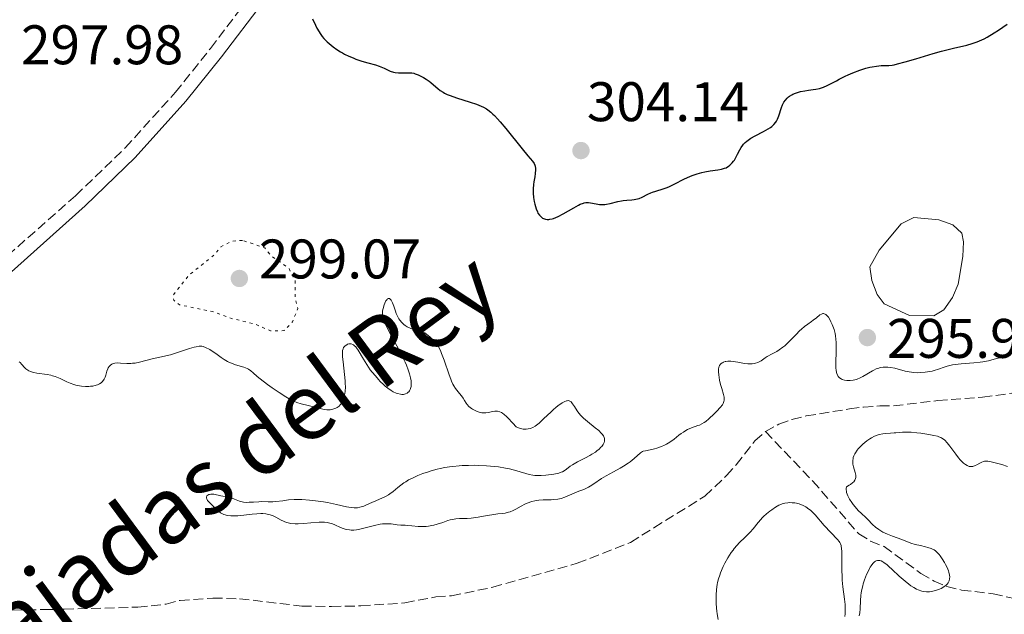
# Model space of a CAD drawing. Units: metres. Extents: x 625623 to 629107, y 4667096 to 4669471.
# Drawn here: x 626182 to 626359, y 4668093 to 4668199 of the extents above; entities that cross this region are included whole.
import ezdxf

# ---------------------------------------------------------------- set-up
doc = ezdxf.new("R2010")
doc.units = ezdxf.units.M
doc.header["$MEASUREMENT"] = 0
doc.linetypes.add('DGN Style 3', pattern=[2.435891, 1.739922, -0.695969])
doc.linetypes.add('DGN Style 5', pattern=[1.217945, 0.521977, -0.695969])
for name, color, linetype, lineweight in [('Balsa-alberca', 142, 'Continuous', 0), ('Barranco lineal', 142, 'DGN Style 3', 13), ('Camino', 7, 'DGN Style 3', 0), ('Cota de punto acotado terreno', 7, 'Continuous', 0), ('Curva de nivel auxiliar', 30, 'DGN Style 5', 0), ('Curva de nivel directora', 30, 'Continuous', 30), ('Curva de nivel intermedia', 30, 'Continuous', 0), ('Margen derecho', 7, 'Continuous', 0), ('Punto acotado terreno (símbolo)', 7, 'Continuous', 0), ('Texto de Cañada', 51, 'Continuous', 0)]:
    doc.layers.add(name, color=color, linetype=linetype, lineweight=lineweight)
doc.styles.add('Style-Arial', font='arial.ttf')

# ---------------------------------------------------------------- blocks, each defined once
blk = doc.blocks.new('5PATER')
at = {"layer": 'Punto acotado terreno (símbolo)', "linetype": 'Continuous', "lineweight": 0}
h = blk.add_hatch(color=51, dxfattribs=at)
edge = h.paths.add_edge_path()
edge.add_ellipse((0, 0), major_axis=(-0.11, -0.111), ratio=0.999422, start_angle=0, end_angle=360)

msp = doc.modelspace()

# ---------------------------------------------------------------- linework, layer by layer
at = {"layer": 'Balsa-alberca', "color": 142, "linetype": 'Continuous', "lineweight": 0, "elevation": 295.02, "flags": 128}
msp.add_lwpolyline([(626336.79, 4668157.97), (626340.75, 4668162.7), (626343.06, 4668163.83), (626347.57, 4668163.44), (626350.08, 4668162.55), (626351.66, 4668161.02), (626351.99, 4668159.47), (626351.88, 4668156.82), (626351.04, 4668151.84), (626349.99, 4668149.49), (626348.47, 4668147.28), (626346.62, 4668146.16), (626342.27, 4668146.25), (626337.73, 4668148.34), (626336.45, 4668150.03), (626335.48, 4668152.5), (626335.13, 4668154.98), (626336.79, 4668157.97)], close=True, dxfattribs=at)
msp.add_lwpolyline([(626336.79, 4668157.97), (626340.75, 4668162.7), (626343.06, 4668163.83), (626347.57, 4668163.44), (626350.08, 4668162.55), (626351.66, 4668161.02), (626351.99, 4668159.47), (626351.88, 4668156.82), (626351.04, 4668151.84), (626349.99, 4668149.49), (626348.47, 4668147.28), (626346.62, 4668146.16), (626342.27, 4668146.25), (626337.73, 4668148.34), (626336.45, 4668150.03), (626335.48, 4668152.5), (626335.13, 4668154.98), (626336.79, 4668157.97)], dxfattribs=at)
at = {"layer": 'Barranco lineal', "color": 142, "linetype": 'DGN Style 3', "lineweight": 13}
for points in [[(626316.37, 4668125.37, 293.53), (626318.8, 4668126.73, 293.53), (626321.15, 4668127.52, 293.9), (626323.69, 4668128.2, 293.91), (626331.5, 4668129.44, 293.91), (626333.99, 4668129.79, 294.28), (626336.94, 4668130, 294.28), (626339.41, 4668130.01, 293.92), (626347.35, 4668130.94, 293.87), (626355.39, 4668131.54, 295.02), (626373.4, 4668134.04, 295.02), (626378.52, 4668134.28, 295.76), (626384.11, 4668134.84, 295.77), (626386.91, 4668135.05, 296.14), (626405.56, 4668135.05, 296.14), (626415.48, 4668137.09, 296.14), (626417.95, 4668138.06, 296.14), (626420.11, 4668139.26, 296.5), (626422.41, 4668140.78, 296.51), (626428.93, 4668144.41, 297.22), (626432.12, 4668146.59, 297.26), (626437.48, 4668152.08, 297.24), (626443.38, 4668159.63, 298.38)], [(626171.38, 4668093.13, 290.55), (626187.7, 4668093.41, 290.55), (626190.34, 4668093.45, 290.93), (626203.55, 4668093.83, 290.93), (626208.67, 4668094.38, 291.3), (626211.15, 4668095.05, 291.3), (626217.05, 4668095.46, 292.79), (626221.86, 4668095.34, 292.86), (626233.07, 4668094.03, 293.16), (626238.37, 4668093.96, 293.16), (626243.65, 4668094.05, 293.53), (626251.57, 4668094.61, 293.53), (626257.15, 4668095.68, 293.53), (626259.94, 4668095.88, 293.53), (626267.35, 4668097.4, 293.53), (626282.54, 4668101.71, 293.53), (626292.12, 4668105.45, 293.53), (626296.32, 4668108.1, 293.9), (626305.5, 4668113.76, 293.91), (626309.38, 4668117.46, 293.91), (626311.12, 4668119.41, 293.53), (626314.5, 4668123.71, 293.53), (626316.37, 4668125.37, 293.53)], [(626316.37, 4668125.37, 293.53), (626324.86, 4668116.51, 295.26), (626333.16, 4668107, 294.65), (626335.28, 4668105.68, 294.65), (626337.7, 4668104.75, 294.65), (626344.32, 4668099.88, 294.65), (626346.68, 4668098.53, 295.02), (626348.97, 4668097.55, 295.02), (626351.61, 4668096.91, 295.02), (626357.29, 4668096.22, 295.02), (626362.17, 4668095.13, 295.76)]]:
    msp.add_polyline3d(points, dxfattribs=at)
at = {"layer": 'Camino', "color": 7, "linetype": 'DGN Style 3', "lineweight": 0}
msp.add_polyline3d([(626150.89, 4668131.23, 294.47), (626192.39, 4668167.76, 295.52), (626201.32, 4668176.37, 296.03), (626210.32, 4668186.34, 296.72), (626216.65, 4668194.23, 297.31), (626224.14, 4668204.1, 298.64)], dxfattribs=at)
at = {"layer": 'Curva de nivel auxiliar', "color": 30, "linetype": 'DGN Style 5', "lineweight": 0, "elevation": 297.5, "flags": 128}
msp.add_lwpolyline([(626222.38, 4668159.73), (626220.44, 4668159.59), (626218.5, 4668158.57), (626217.35, 4668157.15), (626212.83, 4668153.56), (626209.96, 4668149.96), (626210.02, 4668148.98), (626211.05, 4668148.16), (626216.96, 4668146.95), (626220.39, 4668145.7), (626224.4, 4668144.77), (626227.44, 4668143.47), (626229.88, 4668143.51), (626231.38, 4668145.11), (626232.32, 4668147.49), (626231.84, 4668149.45), (626231.86, 4668152.43), (626230.73, 4668154.74), (626227.48, 4668157), (626226.39, 4668158.41), (626222.38, 4668159.73)], dxfattribs=at)
at = {"layer": 'Curva de nivel directora', "color": 30, "linetype": 'Continuous', "lineweight": 30, "elevation": 300, "flags": 128}
for points in [[(626234.99, 4668199.51), (626235.5, 4668198.37), (626235.76, 4668197.86), (626236.14, 4668197.18), (626236.33, 4668196.89), (626236.72, 4668196.35)], [(626350.16, 4668194.24), (626352.55, 4668194.81), (626353.56, 4668195.09), (626354.44, 4668195.39), (626354.85, 4668195.56), (626355.67, 4668195.94), (626356.23, 4668196.25), (626357.5, 4668197.01), (626358.24, 4668197.48), (626359.85, 4668198.56)], [(626236.72, 4668196.35), (626236.99, 4668196.02), (626237.6, 4668195.4), (626238.32, 4668194.78), (626238.71, 4668194.48), (626239.34, 4668194.03), (626240.02, 4668193.61), (626240.38, 4668193.4), (626240.74, 4668193.21), (626241.5, 4668192.84), (626242.27, 4668192.51), (626242.78, 4668192.31), (626243.81, 4668191.96), (626244.93, 4668191.65), (626246.31, 4668191.28), (626246.94, 4668191.06), (626247.82, 4668190.67), (626248.57, 4668190.31), (626248.94, 4668190.16), (626249.52, 4668189.97), (626249.82, 4668189.91), (626250.43, 4668189.85), (626251.04, 4668189.83), (626251.81, 4668189.84), (626252.14, 4668189.85), (626252.79, 4668189.81), (626253.16, 4668189.75), (626253.41, 4668189.68), (626253.93, 4668189.48), (626254.55, 4668189.19), (626254.89, 4668189.01), (626255.41, 4668188.7), (626255.95, 4668188.33), (626256.21, 4668188.12), (626256.73, 4668187.67), (626257.49, 4668187.01), (626257.93, 4668186.68), (626258.43, 4668186.36), (626258.72, 4668186.2), (626259.18, 4668185.97), (626259.7, 4668185.75), (626260.85, 4668185.33), (626263.32, 4668184.58), (626264.44, 4668184.21), (626265.3, 4668183.86), (626265.68, 4668183.68), (626266.22, 4668183.36), (626266.48, 4668183.18), (626267, 4668182.78), (626267.4, 4668182.42), (626267.67, 4668182.16), (626268.24, 4668181.55), (626268.71, 4668181.02), (626269.72, 4668179.82), (626272.66, 4668176.17), (626273.68, 4668174.95), (626274.53, 4668173.94), (626274.79, 4668173.57), (626274.95, 4668173.22), (626275.01, 4668173.04), (626275.06, 4668172.67), (626275.07, 4668172.39), (626275, 4668171.75), (626274.9, 4668171.17), (626274.75, 4668170.27), (626274.69, 4668169.78), (626274.62, 4668169.01), (626274.61, 4668168.62), (626274.62, 4668168.23), (626274.69, 4668167.45), (626274.81, 4668166.71), (626274.92, 4668166.24), (626275.17, 4668165.4), (626275.38, 4668164.88), (626275.49, 4668164.65), (626275.74, 4668164.27), (626275.92, 4668164.06), (626276.05, 4668163.94), (626276.33, 4668163.73), (626276.64, 4668163.58), (626276.82, 4668163.53), (626277.12, 4668163.49), (626277.46, 4668163.49), (626277.65, 4668163.52), (626278.07, 4668163.62), (626278.3, 4668163.69), (626278.68, 4668163.84), (626279.11, 4668164.04), (626280.03, 4668164.52), (626281.94, 4668165.6), (626282.76, 4668166.05), (626283.1, 4668166.21), (626283.66, 4668166.44), (626283.82, 4668166.48), (626284.11, 4668166.54), (626284.38, 4668166.55), (626284.55, 4668166.54), (626284.93, 4668166.48), (626285.95, 4668166.27), (626286.54, 4668166.19), (626287.17, 4668166.16)], [(626287.17, 4668166.16), (626287.49, 4668166.17), (626287.81, 4668166.21), (626288.47, 4668166.35), (626289.82, 4668166.71), (626290.49, 4668166.86), (626290.83, 4668166.91), (626291.49, 4668166.97), (626292.36, 4668167.02), (626292.77, 4668167.07), (626293.37, 4668167.18), (626293.66, 4668167.27), (626294.2, 4668167.51), (626295.26, 4668168.05), (626295.8, 4668168.3), (626296.08, 4668168.41), (626296.66, 4668168.59), (626297.97, 4668168.97), (626298.73, 4668169.25), (626299.13, 4668169.43), (626300, 4668169.85), (626301.84, 4668170.79), (626302.76, 4668171.21), (626303.21, 4668171.39), (626304.09, 4668171.69), (626304.92, 4668171.92), (626305.46, 4668172.05), (626306.47, 4668172.22), (626307.85, 4668172.41), (626308.46, 4668172.52), (626309.03, 4668172.68), (626309.29, 4668172.79), (626309.54, 4668172.92), (626309.69, 4668173.01), (626309.99, 4668173.24), (626310.4, 4668173.64), (626310.64, 4668173.94), (626310.8, 4668174.16), (626311.08, 4668174.64), (626311.37, 4668175.21), (626311.77, 4668176.03), (626312.01, 4668176.43), (626312.3, 4668176.83), (626312.46, 4668177.03), (626312.73, 4668177.31), (626313.05, 4668177.58), (626313.27, 4668177.76), (626313.76, 4668178.08), (626314.54, 4668178.54), (626316.02, 4668179.3), (626316.86, 4668179.76), (626317.28, 4668180.04), (626317.52, 4668180.21), (626317.91, 4668180.56), (626318.23, 4668180.95), (626318.37, 4668181.16), (626318.56, 4668181.5), (626318.8, 4668182.1), (626319.25, 4668183.59), (626319.44, 4668184.09), (626319.55, 4668184.32), (626319.68, 4668184.54), (626319.97, 4668184.95), (626320.3, 4668185.3), (626320.55, 4668185.51), (626320.73, 4668185.64), (626321.1, 4668185.87), (626321.33, 4668185.99), (626321.81, 4668186.19), (626322.32, 4668186.36), (626322.69, 4668186.46), (626323.47, 4668186.61), (626324.1, 4668186.7), (626324.98, 4668186.82), (626325.43, 4668186.9), (626326.11, 4668187.05), (626326.46, 4668187.15), (626326.79, 4668187.27), (626327.48, 4668187.56), (626328.17, 4668187.91), (626329.13, 4668188.42), (626329.64, 4668188.69), (626330.72, 4668189.21), (626331.27, 4668189.47), (626332.11, 4668189.83), (626333.33, 4668190.3), (626334.45, 4668190.66), (626335.14, 4668190.84), (626335.57, 4668190.93), (626336.36, 4668191.06), (626337.15, 4668191.13), (626338.09, 4668191.16), (626338.53, 4668191.18), (626339.14, 4668191.24), (626339.5, 4668191.3), (626340.14, 4668191.43), (626341.5, 4668191.8), (626343.43, 4668192.37), (626346.5, 4668193.28), (626348.04, 4668193.71), (626350.16, 4668194.24)]]:
    msp.add_lwpolyline(points, dxfattribs=at)
at = {"layer": 'Curva de nivel intermedia', "color": 30, "linetype": 'Continuous', "lineweight": 0, "elevation": 295, "flags": 128}
for points in [[(626248.09, 4668144.65), (626247.94, 4668145.02), (626247.72, 4668145.65), (626247.64, 4668145.92), (626247.56, 4668146.4), (626247.54, 4668146.8), (626247.56, 4668147.05), (626247.65, 4668147.5), (626247.84, 4668148.15), (626247.96, 4668148.46), (626248.16, 4668148.85), (626248.37, 4668149.13), (626248.47, 4668149.22), (626248.58, 4668149.27), (626248.79, 4668149.26), (626248.98, 4668149.12), (626249.11, 4668148.96), (626249.19, 4668148.84), (626249.34, 4668148.54), (626249.57, 4668147.93), (626249.86, 4668147.03), (626250.02, 4668146.6), (626250.29, 4668146), (626250.51, 4668145.64), (626250.66, 4668145.41), (626251.01, 4668145), (626251.4, 4668144.63), (626251.63, 4668144.46), (626251.99, 4668144.22), (626252.42, 4668144.02), (626252.65, 4668143.92), (626253.42, 4668143.67), (626254.48, 4668143.37), (626254.93, 4668143.2), (626255.13, 4668143.1), (626255.46, 4668142.9), (626255.75, 4668142.67), (626256.11, 4668142.34), (626256.3, 4668142.17), (626256.74, 4668141.8), (626256.97, 4668141.56), (626257.23, 4668141.26), (626257.36, 4668141.08), (626257.62, 4668140.64), (626257.76, 4668140.38), (626257.97, 4668139.94), (626258.18, 4668139.42), (626258.61, 4668138.21), (626259.51, 4668135.57), (626259.82, 4668134.77), (626259.97, 4668134.41), (626260.21, 4668133.92), (626260.37, 4668133.62), (626260.69, 4668133.11), (626261.14, 4668132.49), (626261.68, 4668131.85), (626261.9, 4668131.58), (626262.04, 4668131.38), (626262.29, 4668130.98), (626262.6, 4668130.48), (626262.77, 4668130.23), (626263.09, 4668129.88), (626263.52, 4668129.54), (626263.73, 4668129.4), (626264.19, 4668129.15), (626264.56, 4668128.99), (626265.12, 4668128.82), (626265.38, 4668128.76), (626265.64, 4668128.73), (626266.13, 4668128.73), (626266.57, 4668128.79), (626267.32, 4668128.96), (626267.73, 4668129.03), (626267.91, 4668129.04), (626268.19, 4668129.02), (626268.63, 4668128.91), (626268.94, 4668128.78), (626269.12, 4668128.68), (626269.44, 4668128.45), (626269.85, 4668128.09), (626270.09, 4668127.86), (626270.98, 4668126.89), (626271.55, 4668126.22), (626271.83, 4668126.09), (626272.37, 4668125.91), (626272.86, 4668125.83), (626273.16, 4668125.82), (626273.36, 4668125.82), (626273.74, 4668125.87), (626274.11, 4668125.96), (626274.29, 4668126.02), (626274.56, 4668126.13), (626274.99, 4668126.37), (626275.46, 4668126.7), (626275.72, 4668126.91), (626276.57, 4668127.7), (626277.79, 4668128.89), (626278.37, 4668129.42), (626278.64, 4668129.66), (626279.14, 4668130.05), (626279.58, 4668130.36)], [(626309.64, 4668138.02), (626309.84, 4668138.02), (626310.18, 4668138), (626310.55, 4668137.96), (626311.39, 4668137.82), (626312.6, 4668137.61), (626313.19, 4668137.54), (626313.75, 4668137.52), (626314.01, 4668137.53), (626314.38, 4668137.59), (626314.61, 4668137.64), (626315.03, 4668137.8), (626315.23, 4668137.9), (626315.6, 4668138.11), (626316.32, 4668138.6), (626316.68, 4668138.84), (626317.56, 4668139.33), (626318.4, 4668139.78), (626318.84, 4668140.05), (626319.51, 4668140.53), (626319.85, 4668140.81), (626320.53, 4668141.45), (626321.87, 4668142.84), (626322.51, 4668143.48), (626322.83, 4668143.76), (626323.42, 4668144.26), (626323.98, 4668144.68), (626324.66, 4668145.16), (626324.96, 4668145.38), (626325.54, 4668145.84), (626326.17, 4668146.33), (626326.44, 4668146.49), (626326.67, 4668146.57), (626326.79, 4668146.58), (626326.96, 4668146.56), (626327.14, 4668146.48), (626327.23, 4668146.41), (626327.42, 4668146.24), (626327.52, 4668146.12), (626327.69, 4668145.91), (626328, 4668145.42), (626328.16, 4668145.12), (626328.39, 4668144.61), (626328.61, 4668144.02), (626328.71, 4668143.69), (626328.88, 4668142.99), (626328.95, 4668142.61), (626329.03, 4668142.01), (626329.07, 4668141.38), (626329.08, 4668140.04), (626329.01, 4668137.47), (626329.03, 4668136.75), (626329.06, 4668136.44), (626329.13, 4668136.02), (626329.19, 4668135.79), (626329.36, 4668135.41), (626329.46, 4668135.25), (626329.69, 4668135.01), (626329.96, 4668134.83), (626330.15, 4668134.75), (626330.57, 4668134.64), (626331.01, 4668134.57), (626331.24, 4668134.55), (626331.59, 4668134.55), (626332.15, 4668134.61), (626332.72, 4668134.74), (626333.01, 4668134.84), (626333.31, 4668134.97), (626333.91, 4668135.28), (626335.6, 4668136.3), (626335.84, 4668136.43), (626336.3, 4668136.65), (626336.73, 4668136.8), (626337, 4668136.88), (626337.54, 4668136.96), (626338.1, 4668136.98), (626338.39, 4668136.97), (626338.85, 4668136.92), (626339.62, 4668136.76), (626341.49, 4668136.24), (626342.22, 4668136.09), (626342.61, 4668136.04), (626342.96, 4668136), (626343.7, 4668135.96), (626344.26, 4668135.97), (626345.1, 4668136.03), (626345.93, 4668136.16), (626346.33, 4668136.25), (626346.72, 4668136.36), (626347.47, 4668136.61), (626348.5, 4668136.97), (626349.05, 4668137.14), (626349.97, 4668137.35), (626350.47, 4668137.43), (626351.56, 4668137.55), (626353.86, 4668137.72), (626354.95, 4668137.83), (626355.46, 4668137.91), (626356.46, 4668138.11), (626357.51, 4668138.37), (626359.17, 4668138.81)], [(626220.38, 4668137.66), (626221.14, 4668137.4), (626222.63, 4668136.95), (626223.23, 4668136.72), (626223.48, 4668136.6), (626223.9, 4668136.32), (626224.31, 4668135.96), (626225.03, 4668135.3), (626225.53, 4668134.87), (626226.9, 4668133.81), (626227.71, 4668133.23), (626228.98, 4668132.37), (626230.2, 4668131.6), (626230.76, 4668131.28), (626231.27, 4668131.01), (626231.59, 4668130.87), (626232.15, 4668130.63), (626232.9, 4668130.38), (626234.17, 4668130.09), (626235.12, 4668129.85), (626236.32, 4668129.52), (626236.85, 4668129.39), (626237.52, 4668129.29), (626237.91, 4668129.28), (626238.16, 4668129.3), (626238.64, 4668129.39), (626239.13, 4668129.56), (626239.38, 4668129.68), (626239.73, 4668129.94), (626239.95, 4668130.16), (626240.06, 4668130.29), (626240.21, 4668130.51), (626240.44, 4668130.99), (626240.54, 4668131.27), (626240.67, 4668131.73), (626240.77, 4668132.25), (626240.81, 4668132.53), (626240.87, 4668133.47), (626240.86, 4668133.98), (626240.84, 4668134.52), (626240.74, 4668135.66), (626240.47, 4668137.88), (626240.38, 4668138.8), (626240.35, 4668139.51), (626240.36, 4668139.79), (626240.38, 4668139.96), (626240.45, 4668140.24), (626240.54, 4668140.46), (626240.63, 4668140.59), (626240.84, 4668140.81), (626241.11, 4668140.99), (626241.26, 4668141.06), (626241.51, 4668141.13), (626241.78, 4668141.15), (626241.92, 4668141.13), (626242.19, 4668141.04), (626242.33, 4668140.97), (626242.54, 4668140.81), (626242.75, 4668140.6), (626242.89, 4668140.43), (626243.17, 4668140.02), (626244.13, 4668138.39), (626244.73, 4668137.41), (626245.36, 4668136.5), (626245.71, 4668136.05), (626246.26, 4668135.37), (626246.83, 4668134.72), (626247.13, 4668134.4), (626247.73, 4668133.82), (626248.04, 4668133.55), (626248.49, 4668133.18), (626249.09, 4668132.77), (626249.49, 4668132.54), (626250, 4668132.3), (626250.25, 4668132.21), (626250.78, 4668132.08), (626251.02, 4668132.06), (626251.34, 4668132.06), (626251.49, 4668132.08), (626251.69, 4668132.14), (626251.98, 4668132.28), (626252.18, 4668132.43), (626252.26, 4668132.52), (626252.38, 4668132.68), (626252.53, 4668132.96), (626252.64, 4668133.29), (626252.67, 4668133.48), (626252.71, 4668133.89), (626252.71, 4668134.12), (626252.68, 4668134.48), (626252.6, 4668135.02), (626252.54, 4668135.3), (626252.42, 4668135.76), (626252.18, 4668136.49), (626251.85, 4668137.3), (626251.6, 4668137.86), (626251.03, 4668139.04), (626250.4, 4668140.24), (626249.15, 4668142.55), (626248.38, 4668144.04), (626248.09, 4668144.65)], [(626182.23, 4668137.91), (626182.4, 4668137.78), (626182.72, 4668137.44), (626183.18, 4668136.91), (626183.45, 4668136.65), (626183.77, 4668136.41), (626183.95, 4668136.3), (626184.26, 4668136.16), (626184.61, 4668136.05), (626184.86, 4668135.99), (626185.42, 4668135.9), (626187.29, 4668135.64), (626187.94, 4668135.51), (626188.25, 4668135.42), (626188.72, 4668135.27), (626189.62, 4668134.89), (626190.81, 4668134.32), (626191.43, 4668134.05), (626192.07, 4668133.82), (626192.4, 4668133.72), (626192.74, 4668133.64), (626193.44, 4668133.53), (626194.14, 4668133.48), (626194.75, 4668133.48), (626195.05, 4668133.51), (626195.47, 4668133.56), (626196.06, 4668133.7), (626196.33, 4668133.79), (626196.68, 4668133.95), (626196.97, 4668134.15), (626197.14, 4668134.29), (626197.41, 4668134.62), (626197.51, 4668134.79), (626197.69, 4668135.16), (626197.82, 4668135.53), (626197.95, 4668136.01), (626198.02, 4668136.23), (626198.17, 4668136.64), (626198.26, 4668136.81), (626198.4, 4668137.05), (626198.58, 4668137.25), (626198.67, 4668137.34), (626198.89, 4668137.48), (626199.01, 4668137.54), (626199.21, 4668137.61), (626199.43, 4668137.66), (626199.93, 4668137.7), (626200.47, 4668137.69), (626201.59, 4668137.63), (626202.29, 4668137.62), (626202.62, 4668137.64), (626203.12, 4668137.69), (626203.88, 4668137.82), (626206.4, 4668138.51), (626207.27, 4668138.69), (626208.6, 4668138.97), (626209.42, 4668139.18), (626210.87, 4668139.64), (626212.87, 4668140.29), (626213.71, 4668140.54), (626214.06, 4668140.62), (626214.62, 4668140.7), (626215.05, 4668140.7), (626215.3, 4668140.65), (626215.74, 4668140.48), (626216.49, 4668140.1), (626216.91, 4668139.84), (626217.57, 4668139.39), (626218.52, 4668138.67), (626219.06, 4668138.31), (626219.68, 4668137.96), (626220.02, 4668137.8), (626220.38, 4668137.66)], [(626359.17, 4668138.81), (626360.2, 4668139.08)], [(626258.38, 4668109.07), (626259.28, 4668109.38), (626259.73, 4668109.51), (626260.4, 4668109.67), (626260.73, 4668109.71), (626261.4, 4668109.76), (626262.77, 4668109.78), (626263.51, 4668109.82), (626263.9, 4668109.86), (626264.72, 4668109.99), (626266.38, 4668110.3), (626267.19, 4668110.44), (626268.3, 4668110.57), (626269.2, 4668110.68), (626269.62, 4668110.74), (626270.22, 4668110.87), (626270.49, 4668110.96), (626271.03, 4668111.19), (626271.52, 4668111.44), (626272.45, 4668111.98), (626273.11, 4668112.32), (626273.54, 4668112.51), (626274.37, 4668112.81), (626274.9, 4668112.95), (626275.18, 4668113.01), (626275.62, 4668113.07), (626276.4, 4668113.12), (626277, 4668113.12), (626277.89, 4668113.13), (626278.35, 4668113.15), (626279.04, 4668113.23), (626279.37, 4668113.29), (626279.69, 4668113.37), (626280.3, 4668113.58), (626281.98, 4668114.34), (626282.81, 4668114.65), (626283.57, 4668114.93), (626283.95, 4668115.09), (626284.56, 4668115.39), (626284.86, 4668115.57), (626285.51, 4668115.99), (626286.93, 4668116.95), (626287.73, 4668117.45), (626289.05, 4668118.17), (626290.26, 4668118.82), (626290.85, 4668119.15), (626291.69, 4668119.68), (626292.08, 4668119.97), (626292.79, 4668120.55), (626293.95, 4668121.54), (626294.26, 4668121.77), (626294.4, 4668121.85), (626294.84, 4668121.91), (626295.67, 4668122.07), (626296.41, 4668122.26), (626296.87, 4668122.39), (626297.7, 4668122.7), (626298.25, 4668122.95), (626298.59, 4668123.12), (626299.2, 4668123.48), (626299.98, 4668124.03), (626300.84, 4668124.72), (626301.22, 4668125.02), (626301.62, 4668125.3), (626301.89, 4668125.47), (626302.39, 4668125.74), (626303.08, 4668126.05), (626304.25, 4668126.45), (626304.5, 4668126.55), (626304.95, 4668126.77), (626305.37, 4668127.02), (626305.64, 4668127.21), (626306.2, 4668127.68), (626307.15, 4668128.55), (626307.62, 4668129.02), (626308.24, 4668129.68), (626308.64, 4668130.2), (626308.78, 4668130.44), (626308.92, 4668130.79), (626308.97, 4668131.03), (626308.98, 4668131.16), (626308.97, 4668131.36), (626308.95, 4668131.57), (626308.84, 4668132.04), (626308.51, 4668133.09), (626308.34, 4668133.66), (626308.14, 4668134.56), (626308.04, 4668135.14), (626307.99, 4668135.51), (626307.94, 4668136.17), (626307.95, 4668136.68), (626307.98, 4668136.88), (626308.07, 4668137.15), (626308.13, 4668137.27), (626308.3, 4668137.48), (626308.5, 4668137.67), (626308.63, 4668137.75), (626308.85, 4668137.86), (626309.13, 4668137.95), (626309.28, 4668137.98), (626309.64, 4668138.02)], [(626279.58, 4668130.36), (626279.85, 4668130.52), (626280.33, 4668130.77), (626280.61, 4668130.88), (626280.74, 4668130.92), (626280.92, 4668130.94), (626281.1, 4668130.92), (626281.36, 4668130.79), (626281.45, 4668130.71), (626281.58, 4668130.57), (626281.72, 4668130.38), (626282.03, 4668129.91), (626282.52, 4668129.13), (626282.82, 4668128.71), (626283.17, 4668128.28), (626283.36, 4668128.07), (626283.68, 4668127.76), (626284.37, 4668127.16), (626285.8, 4668126.07), (626286.42, 4668125.56), (626286.87, 4668125.12), (626287.04, 4668124.91), (626287.25, 4668124.6), (626287.39, 4668124.29), (626287.43, 4668124.13), (626287.46, 4668123.82), (626287.45, 4668123.66), (626287.39, 4668123.43), (626287.28, 4668123.19), (626287.19, 4668123.03), (626286.95, 4668122.71), (626286.81, 4668122.55), (626286.48, 4668122.23), (626286.1, 4668121.91), (626285.81, 4668121.7), (626285.2, 4668121.3), (626284.83, 4668121.08), (626284.06, 4668120.67), (626282.58, 4668119.92), (626281.97, 4668119.59), (626281.71, 4668119.43), (626281.28, 4668119.14), (626280.64, 4668118.63), (626280.35, 4668118.42), (626279.91, 4668118.17), (626279.66, 4668118.07), (626279.22, 4668117.92), (626278.37, 4668117.73), (626277.41, 4668117.58), (626276.88, 4668117.52), (626276.06, 4668117.46), (626275.27, 4668117.47), (626274.9, 4668117.49), (626274.54, 4668117.54), (626273.88, 4668117.68), (626271.7, 4668118.35), (626270.39, 4668118.67), (626269.63, 4668118.82), (626268.37, 4668119.02), (626266.98, 4668119.18), (626266.24, 4668119.24), (626264.85, 4668119.3), (626264.12, 4668119.32), (626263.02, 4668119.31), (626261.89, 4668119.26), (626261.32, 4668119.22), (626260.18, 4668119.11), (626259.61, 4668119.03), (626258.76, 4668118.9), (626257.93, 4668118.73), (626257.38, 4668118.61), (626256.32, 4668118.32), (626255.8, 4668118.17), (626254.81, 4668117.83), (626253.87, 4668117.47), (626253.29, 4668117.21), (626252.93, 4668117.03), (626252.25, 4668116.68), (626251.73, 4668116.37), (626251.41, 4668116.16), (626250.84, 4668115.75), (626250.33, 4668115.35), (626249.46, 4668114.63), (626248.89, 4668114.18), (626248.61, 4668114), (626248.06, 4668113.7), (626246.32, 4668112.96), (626245.65, 4668112.65), (626244.7, 4668112.2), (626244.21, 4668111.99), (626243.71, 4668111.83), (626243.45, 4668111.77), (626243.07, 4668111.7), (626242.69, 4668111.67), (626242.43, 4668111.67), (626241.9, 4668111.72), (626241.09, 4668111.86), (626239.27, 4668112.3), (626237.69, 4668112.63), (626236.95, 4668112.75), (626235.48, 4668112.96)], [(626348.39, 4668124.01), (626348.08, 4668124.21), (626347.92, 4668124.3), (626347.55, 4668124.45), (626347.28, 4668124.54), (626346.63, 4668124.7), (626345.72, 4668124.88), (626344.32, 4668125.09), (626343.61, 4668125.17), (626342.59, 4668125.26), (626342.13, 4668125.29), (626341.72, 4668125.3), (626341.02, 4668125.29), (626340.45, 4668125.24), (626339.81, 4668125.17), (626339.51, 4668125.14), (626338.85, 4668125.1), (626337.94, 4668125.05), (626337.47, 4668124.99), (626336.82, 4668124.85), (626336.48, 4668124.74), (626335.96, 4668124.53), (626335.43, 4668124.26), (626335.15, 4668124.09), (626334.6, 4668123.7), (626333.87, 4668123.1), (626333.53, 4668122.77), (626333.07, 4668122.27), (626332.86, 4668122.01), (626332.56, 4668121.57), (626332.43, 4668121.35), (626332.28, 4668121.03), (626332.16, 4668120.7), (626332.12, 4668120.54), (626332.08, 4668120.21), (626332.07, 4668120.04), (626332.08, 4668119.79), (626332.11, 4668119.54), (626332.22, 4668119.02), (626332.52, 4668118.01), (626332.62, 4668117.54), (626332.64, 4668117.27), (626332.63, 4668117.14), (626332.59, 4668116.94), (626332.47, 4668116.65), (626332.24, 4668116.36), (626332.08, 4668116.2), (626331.67, 4668115.89), (626331.41, 4668115.72), (626330.94, 4668115.46), (626330.91, 4668115.14), (626330.91, 4668114.95), (626330.93, 4668114.59), (626330.96, 4668114.42), (626331.04, 4668114.11), (626331.16, 4668113.81), (626331.48, 4668113.23), (626331.89, 4668112.61), (626332.12, 4668112.3), (626332.48, 4668111.84), (626333.04, 4668111.2), (626333.62, 4668110.65), (626334.4, 4668109.96), (626334.79, 4668109.58), (626335.64, 4668108.69), (626336.14, 4668108.22), (626336.75, 4668107.76), (626337.1, 4668107.54), (626337.49, 4668107.33), (626338.34, 4668106.93), (626339.23, 4668106.58), (626340.88, 4668105.98), (626342.54, 4668105.33), (626343.31, 4668105.09), (626344.25, 4668104.88), (626345.15, 4668104.69), (626345.59, 4668104.57), (626346.19, 4668104.37), (626346.54, 4668104.21), (626346.7, 4668104.12), (626346.92, 4668103.96), (626347.06, 4668103.85), (626347.33, 4668103.59), (626347.6, 4668103.28), (626347.78, 4668103.05), (626348.15, 4668102.51), (626348.55, 4668101.86), (626348.75, 4668101.5), (626349.03, 4668100.95), (626349.27, 4668100.38), (626349.36, 4668100.1), (626349.48, 4668099.55), (626349.51, 4668099.29), (626349.49, 4668098.91), (626349.4, 4668098.56), (626349.3, 4668098.35), (626349.22, 4668098.22), (626349.03, 4668097.96), (626348.85, 4668097.79), (626348.45, 4668097.48), (626347.99, 4668097.21)], [(626359.89, 4668119.09), (626358.85, 4668119.45), (626358.15, 4668119.66), (626356.92, 4668119.97), (626356.33, 4668120.07), (626356.09, 4668120.08), (626355.76, 4668120.05), (626355.6, 4668120.01), (626355.27, 4668119.88), (626354.91, 4668119.68), (626354.37, 4668119.39), (626354.08, 4668119.26), (626353.64, 4668119.13), (626353.42, 4668119.1), (626353.13, 4668119.11), (626352.98, 4668119.13), (626352.76, 4668119.2), (626352.61, 4668119.27), (626352.31, 4668119.44), (626352, 4668119.68), (626351.79, 4668119.87), (626351.35, 4668120.33), (626351.1, 4668120.64), (626350.57, 4668121.33), (626349.52, 4668122.75), (626349.04, 4668123.36), (626348.6, 4668123.83), (626348.39, 4668124.01)], [(626235.48, 4668112.96), (626234.44, 4668113.08), (626233.03, 4668113.16), (626232.19, 4668113.17), (626231.66, 4668113.16), (626230.68, 4668113.09), (626229.65, 4668112.96), (626228.4, 4668112.79), (626227.82, 4668112.74), (626226.98, 4668112.74), (626225.88, 4668112.79), (626225.3, 4668112.78), (626224.38, 4668112.72), (626223.56, 4668112.67), (626223.15, 4668112.66), (626222.59, 4668112.69), (626222.33, 4668112.74), (626221.84, 4668112.87), (626220.95, 4668113.24), (626220.52, 4668113.41), (626219.84, 4668113.59), (626218.46, 4668113.84), (626217.22, 4668114.11), (626216.86, 4668114.14), (626216.69, 4668114.14), (626216.48, 4668114.1), (626216.35, 4668114.06), (626216.13, 4668113.94), (626216, 4668113.82), (626215.9, 4668113.61), (626215.9, 4668113.4), (626215.95, 4668113.27), (626216.12, 4668112.99), (626216.39, 4668112.69), (626217.04, 4668112.04), (626217.7, 4668111.37), (626218.05, 4668111.05), (626218.43, 4668110.77), (626218.64, 4668110.65), (626219.04, 4668110.46), (626219.27, 4668110.39), (626219.64, 4668110.3), (626220.3, 4668110.23), (626221.1, 4668110.23), (626221.56, 4668110.26), (626222.61, 4668110.37), (626224.15, 4668110.55), (626224.93, 4668110.62), (626225.69, 4668110.64), (626226.05, 4668110.63), (626226.57, 4668110.59), (626227.04, 4668110.5), (626227.34, 4668110.42), (626227.88, 4668110.22), (626228.38, 4668109.99), (626229.31, 4668109.49), (626229.76, 4668109.26), (626229.99, 4668109.17), (626230.34, 4668109.05), (626230.58, 4668108.98), (626231.07, 4668108.89), (626231.84, 4668108.82), (626232.36, 4668108.81), (626233.43, 4668108.86), (626234.64, 4668108.97), (626236.15, 4668109.1), (626236.81, 4668109.12), (626237.1, 4668109.11), (626237.62, 4668109.06), (626238.11, 4668108.95), (626238.42, 4668108.85), (626239.09, 4668108.56), (626239.87, 4668108.2), (626240.32, 4668108.01), (626240.81, 4668107.86), (626241.07, 4668107.79), (626241.62, 4668107.7), (626241.92, 4668107.68), (626242.39, 4668107.68), (626242.89, 4668107.73), (626243.23, 4668107.79), (626243.94, 4668107.94), (626246.11, 4668108.51), (626247.11, 4668108.73), (626247.57, 4668108.8), (626247.85, 4668108.82), (626248.38, 4668108.83), (626249.09, 4668108.79), (626250.2, 4668108.63), (626250.83, 4668108.57), (626251.6, 4668108.54), (626252.02, 4668108.52), (626252.79, 4668108.44), (626253.97, 4668108.32), (626254.58, 4668108.3), (626255.4, 4668108.33), (626255.82, 4668108.38), (626256.44, 4668108.48), (626256.75, 4668108.55), (626257.39, 4668108.73), (626258.38, 4668109.07)], [(626330.65, 4668092.17), (626330.69, 4668092.64), (626330.72, 4668093.41), (626330.71, 4668093.83), (626330.68, 4668094.28), (626330.58, 4668095.26), (626330.3, 4668097.46), (626330.19, 4668098.66), (626330.15, 4668099.29), (626330.11, 4668100.54), (626330.1, 4668102.83), (626330.09, 4668103.75), (626330.04, 4668104.45), (626330, 4668104.73), (626329.96, 4668104.9), (626329.86, 4668105.2), (626329.72, 4668105.47), (626329.61, 4668105.65), (626329.32, 4668106.01), (626326.94, 4668108.52), (626325.3, 4668110.43), (626324.76, 4668110.98), (626324.48, 4668111.23), (626324.2, 4668111.46), (626323.63, 4668111.84), (626323.05, 4668112.14), (626322.67, 4668112.29), (626322.42, 4668112.38), (626321.94, 4668112.5), (626321.67, 4668112.55), (626321.16, 4668112.6), (626320.69, 4668112.61), (626320.39, 4668112.58), (626319.85, 4668112.5), (626319.38, 4668112.38), (626319.15, 4668112.3), (626318.8, 4668112.14), (626318.19, 4668111.78)], [(626318.19, 4668111.78), (626317.51, 4668111.33), (626317.14, 4668111.06), (626316.58, 4668110.6), (626316.04, 4668110.11), (626315.78, 4668109.85), (626315.54, 4668109.59), (626315.09, 4668109.05), (626314.19, 4668107.89), (626313.66, 4668107.29), (626312.69, 4668106.34), (626311.74, 4668105.42), (626311.25, 4668104.91), (626310.78, 4668104.37), (626310.56, 4668104.09), (626310.23, 4668103.64), (626309.63, 4668102.7), (626309.1, 4668101.75), (626308.79, 4668101.12), (626308.3, 4668099.98), (626308.16, 4668099.6), (626307.94, 4668098.92), (626307.79, 4668098.29), (626307.72, 4668097.88), (626307.61, 4668097.02), (626307.54, 4668096.01), (626307.52, 4668095.46), (626307.52, 4668094.57), (626307.58, 4668093.62), (626307.64, 4668093.13), (626307.71, 4668092.63), (626307.9, 4668091.6)], [(626347.99, 4668097.21), (626347.66, 4668097.06), (626346.96, 4668096.82), (626346.49, 4668096.7), (626346.25, 4668096.65), (626345.89, 4668096.61), (626345.33, 4668096.6), (626344.76, 4668096.66), (626344.46, 4668096.73), (626343.85, 4668096.94), (626343.54, 4668097.08), (626343.04, 4668097.35), (626342.53, 4668097.68), (626342.18, 4668097.94), (626341.47, 4668098.5), (626340.42, 4668099.42), (626339.13, 4668100.61), (626338.58, 4668101.11), (626338.23, 4668101.42), (626337.64, 4668101.87), (626337.47, 4668101.98), (626337.19, 4668102.13), (626336.94, 4668102.22), (626336.79, 4668102.24), (626336.52, 4668102.23), (626336.26, 4668102.15), (626336.14, 4668102.08), (626335.95, 4668101.95), (626335.67, 4668101.66), (626335.38, 4668101.27), (626335.23, 4668101.03), (626335.08, 4668100.75), (626334.77, 4668100.13), (626334.57, 4668099.68), (626334.2, 4668098.73), (626333.96, 4668098.02), (626333.86, 4668097.68), (626333.7, 4668097.02), (626333.59, 4668096.38), (626333.53, 4668095.95), (626333.47, 4668095.04), (626333.41, 4668093.55), (626333.32, 4668092.79), (626333.22, 4668092.3)]]:
    msp.add_lwpolyline(points, dxfattribs=at)
at = {"layer": 'Margen derecho', "color": 7, "linetype": 'Continuous', "lineweight": 0}
msp.add_polyline3d([(626249.14, 4668216.36, 302.27), (626245.13, 4668216.58, 301.82), (626240.23, 4668215.65, 301.03), (626236.83, 4668213.99, 300.43), (626233.87, 4668211.6, 299.96), (626229.42, 4668206.68, 299.26), (626226.11, 4668202.56, 298.77), (626218.62, 4668192.69, 297.37), (626212.22, 4668184.72, 296.6), (626203.12, 4668174.63, 295.99), (626194.08, 4668165.93, 295.56), (626174.44, 4668148.42, 294.97), (626166.27, 4668141.3, 294.84)], dxfattribs=at)

# ---------------------------------------------------------------- block references
at = {"layer": 'Punto acotado terreno (símbolo)', "color": 7, "linetype": 'Continuous', "lineweight": 0, "xscale": 10, "yscale": 10, "zscale": 10}
for p in [(626283.22, 4668175.87, 304.14), (626221.82, 4668152.89, 299.07), (626334.7, 4668142.27, 295.95)]:
    msp.add_blockref('5PATER', p, dxfattribs=at)

# ---------------------------------------------------------------- texts
at = {"layer": 'Cota de punto acotado terreno', "color": 7, "linetype": 'Continuous', "lineweight": 0, "style": 'Style-Arial'}
for s, p in [('297.98', (626182.58, 4668191.37, 297.98)), ('304.14', (626284.29, 4668181.15, 304.14)), ('299.07', (626225.32, 4668152.89, 299.07)), ('295.95', (626338.2, 4668138.62, 295.95))]:
    msp.add_text(s, height=7, dxfattribs=at).set_placement(p)
at = {"layer": 'Texto de Cañada', "color": 51, "linetype": 'Continuous', "lineweight": 0, "style": 'Style-Arial'}
msp.add_text('Cañada de las Bajadas del Rey', height=12, rotation=36.504, dxfattribs=at).set_placement((626084.8, 4668012.29, 292.08))

doc.saveas('drawing.dxf')
